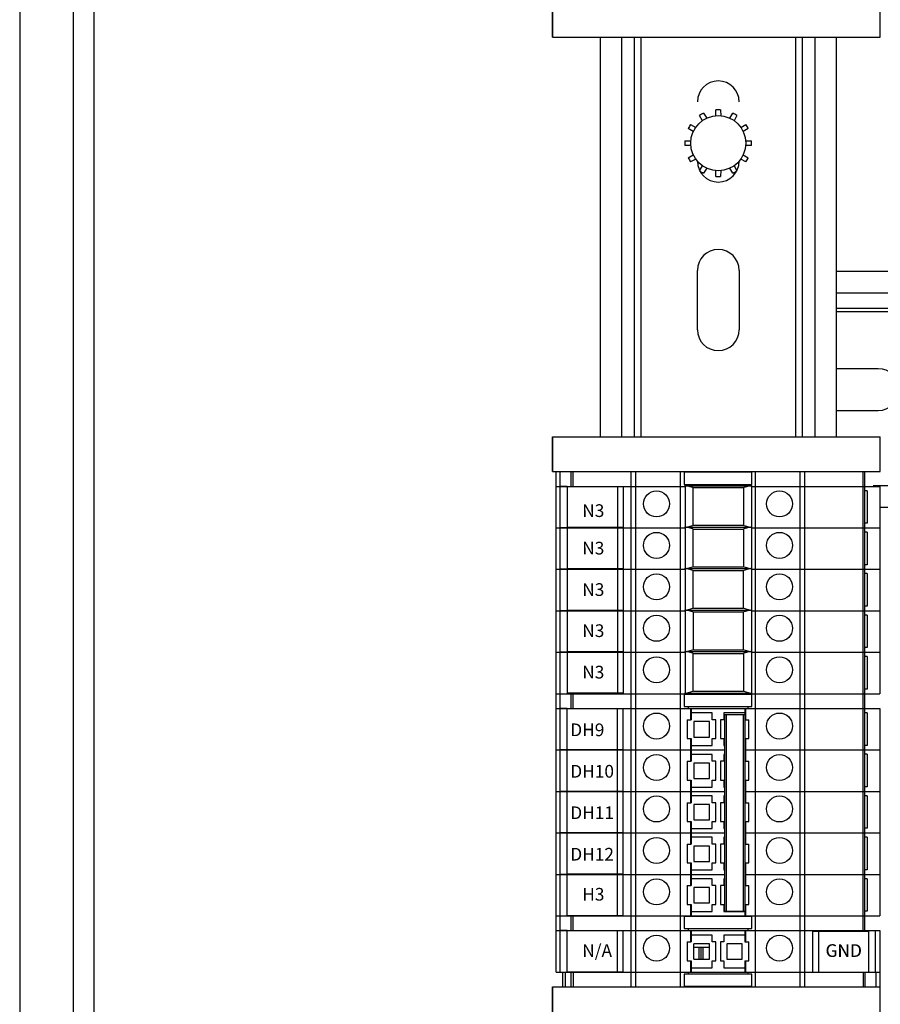
# Model space of a CAD drawing. Units: inches. Extents: x 1 to 143, y 2 to 35.
# Drawn here: x 3 to 3, y 6 to 6 of the extents above; entities that cross this region are included whole.
import ezdxf

# ---------------------------------------------------------------- set-up
doc = ezdxf.new("R2010")
doc.units = ezdxf.units.IN
doc.header["$MEASUREMENT"] = 0
doc.layers.add('Device', color=7, linetype='Continuous')
doc.styles.add('_ARIAL', font='arial.ttf', dxfattribs={"height": 0.09375})

msp = doc.modelspace()

# ---------------------------------------------------------------- linework, layer by layer
at = {"layer": 'Device', "color": 7, "linetype": 'Continuous'}
for p, q in [((2.53342771923209, 5.199029719131161), (2.53342771923209, 7.751808532690482)), ((2.520960659910056, 7.74191404116506), (2.520960659910056, 5.20892421065658)), ((2.538177075164302, 5.218818702182009), (2.538177075164302, 7.732019549639642)), ((2.644087985081324, 6.428307322577201), (2.644087985081324, 6.436331988924085)), ((2.644141346089935, 6.436331988924085), (2.644141346089935, 6.428307322577201)), ((2.71986926541523, 6.428307322577201), (2.71986926541523, 6.436331988924085)), ((2.644088220360448, 6.428307322577201), (2.71986926541523, 6.428307322577201)), ((2.655169542960916, 6.428307322577211), (2.655169542960916, 6.335906795402344)), ((2.662981046130408, 6.428307322577211), (2.662981046130408, 6.335906795402344)), ((2.70193605504566, 6.335906795402344), (2.70193605504566, 6.428307322577211)), ((2.70970798024906, 6.428307322577211), (2.70970798024906, 6.335906795402344)), ((2.68187269218409, 6.41011656568206), (2.681914433477875, 6.41147575051977)), ((2.682963089736045, 6.41147575051977), (2.683004831029802, 6.41011656568206)), ((2.678783433394916, 6.408974273457432), (2.678134744229698, 6.410181999240802)), ((2.679042907189757, 6.410706327367901), (2.679764483818101, 6.409540683181532)), ((2.685113039395812, 6.409540683181532), (2.685834616024156, 6.410706327367901)), ((2.686742778984229, 6.410181999240802), (2.686094089818997, 6.408974273457432)), ((2.676664530912053, 6.406455991701513), (2.675508312962403, 6.407171733140533)), ((2.676032641093446, 6.408079896100602), (2.677230600336895, 6.407436452705863)), ((2.687646922877025, 6.407436452705863), (2.688844882120467, 6.408079896100602)), ((2.689369210251524, 6.407171733140533), (2.68821299229791, 6.406455991701513)), ((2.674738889814481, 6.404300206856373), (2.676109155604085, 6.404342288449413)), ((2.688768367609843, 6.404342288449413), (2.690138633399439, 6.404300206856373)), ((2.676109155604085, 6.403209469001212), (2.674738889814481, 6.403251550594252)), ((2.690138633399439, 6.403251550594252), (2.688768367609843, 6.403209469001212)), ((2.675508312962403, 6.400380024310092), (2.676664530912053, 6.401095765749119)), ((2.677230600336895, 6.400115304744762), (2.676032641093446, 6.39947186135003)), ((2.688844882120467, 6.39947186135003), (2.687646922877025, 6.400115304744762)), ((2.68821299229791, 6.401095765749119), (2.689369210251524, 6.400380024310092)), ((2.678134744229698, 6.39736975820983), (2.678783433394916, 6.39857748399319)), ((2.679764483818101, 6.398011074269093), (2.679042907189757, 6.396845430082731)), ((2.681914433477875, 6.396076006930851), (2.68187269218409, 6.397435191768572)), ((2.683004831029802, 6.397435191768572), (2.682963089736045, 6.396076006930851)), ((2.685834616024156, 6.396845430082731), (2.685113039395812, 6.398011074269093)), ((2.686094089818997, 6.39857748399319), (2.686742778984229, 6.39736975820983)), ((2.677608270842281, 6.360665539404462), (2.677608270842281, 6.374379304658699)), ((2.687269252367702, 6.374379304658699), (2.687269252367702, 6.360665539404462)), ((3.074191130851315, 6.374099532690483), (2.70970798024906, 6.374099532690483)), ((3.074191130851315, 6.365548713114212), (2.70970798024906, 6.365548713114212)), ((2.719399595120226, 6.351660804809132), (2.70970798024906, 6.351660804809132)), ((2.70970798024906, 6.3419998232837), (2.719399595120226, 6.3419998232837)), ((2.644087985081324, 6.32788212905546), (2.644087985081324, 6.335906795402344)), ((2.644088236892163, 6.335906795402344), (2.71986926541523, 6.335906795402344)), ((2.644141346089935, 6.335906795402344), (2.644141346089935, 6.32788212905546)), ((2.71986926541523, 6.32788212905546), (2.71986926541523, 6.335906795402344)), ((2.644088220360448, 6.32788212905546), (2.71986926541523, 6.32788212905546)), ((2.644987962281046, 6.212186696650175), (2.644987962281046, 6.32788212905546)), ((2.648415975095833, 6.324454116240673), (2.648415975095833, 6.32788212905546)), ((2.674565456907128, 6.327726310290263), (2.674565456907128, 6.324921572536301)), ((2.690203474464173, 6.327726310290263), (2.674565456907128, 6.327726310290263)), ((2.690203474464173, 6.324921572536301), (2.690203474464173, 6.327726310290263)), ((2.716352956275482, 6.221685408514581), (2.716352956275482, 6.32788212905546)), ((2.644987962281046, 6.324454116240673), (2.674671436857306, 6.324454116240673)), ((2.647528211953276, 6.324454116240673), (2.645901382623766, 6.324454116240673)), ((2.647528211953276, 6.324454116240673), (2.647528211953276, 6.31495540437626)), ((2.659114353118259, 6.324454116240673), (2.659114353118259, 6.31495540437626)), ((2.660457673832735, 6.324454116240673), (2.660457673832735, 6.31495540437626)), ((2.674565456907128, 6.324921572536301), (2.690203474464173, 6.324921572536301)), ((2.674671436857306, 6.324609935005881), (2.690253313275232, 6.324609935005881)), ((2.676552623749881, 6.324199192783961), (2.675129770958133, 6.324609935005881)), ((2.689794979178377, 6.324609935005881), (2.688372126386636, 6.324199192783961)), ((2.690253313275232, 6.324454116240673), (2.719780969090241, 6.324454116240673)), ((2.716352956275482, 6.324454116240673), (2.717680198191882, 6.324454116240673)), ((2.719780969090241, 6.324454116240673), (2.719780969090241, 6.276539846257723)), ((2.676708442511117, 6.324178317029531), (2.688216307621449, 6.324178317029531)), ((2.716833562556143, 6.323450643399699), (2.716352956275482, 6.323450643399699)), ((2.716833556239461, 6.323450643399699), (2.716833556239461, 6.315930829840372)), ((3.074191130851315, 6.319561095402353), (2.719834330098873, 6.319561095402353)), ((2.675129770958133, 6.315027081010872), (2.676552623749881, 6.315437823228834)), ((2.676708442511117, 6.315458698987221), (2.688216307621449, 6.315458698987221)), ((2.688372126386636, 6.315437823228834), (2.689794979178377, 6.315027081010872)), ((2.716833562556143, 6.315930829840372), (2.716352956275482, 6.315930829840372)), ((2.644987962281046, 6.314871262245664), (2.674671436857306, 6.314871262245664)), ((2.647528211953276, 6.314871262245664), (2.645901382623766, 6.314871262245664)), ((2.660457673832735, 6.31495540437626), (2.647528211953276, 6.31495540437626)), ((2.647528211953276, 6.314871261620333), (2.647528211953276, 6.305372549755919)), ((2.648415975095833, 6.314871262245664), (2.648415975095833, 6.31495540437626)), ((2.659003276226567, 6.314871262245664), (2.659003276226567, 6.31495540437626)), ((2.659114353118259, 6.314871261620333), (2.659114353118259, 6.305372549755919)), ((2.660457673832735, 6.314871261620333), (2.660457673832735, 6.305372549755919)), ((2.674671436857306, 6.315027081010872), (2.690253313275232, 6.315027081010872)), ((2.676552623749881, 6.314616338788952), (2.675129770958133, 6.315027081010872)), ((2.676708442511117, 6.314595463034532), (2.688216307621449, 6.314595463034532)), ((2.689794979178377, 6.315027081010872), (2.688372126386636, 6.314616338788952)), ((2.690253313275232, 6.314871262245664), (2.719780969090241, 6.314871262245664)), ((2.716352956275482, 6.314871262245664), (2.717680198191882, 6.314871262245664)), ((2.716833562556143, 6.313867789404693), (2.716352956275482, 6.313867789404693)), ((2.716833556239461, 6.313867789404693), (2.716833556239461, 6.306347975845359)), ((2.716833562556143, 6.306347975845359), (2.716352956275482, 6.306347975845359)), ((2.644987962281046, 6.3052884082467), (2.674671436857306, 6.3052884082467)), ((2.647528211953276, 6.3052884082467), (2.645901382623766, 6.3052884082467)), ((2.660457673832735, 6.305372549755919), (2.647528211953276, 6.305372549755919)), ((2.647528211953276, 6.305288406999992), (2.647528211953276, 6.295789695135582)), ((2.648415975095833, 6.3052884082467), (2.648415975095833, 6.305372549755919)), ((2.659003276226567, 6.3052884082467), (2.659003276226567, 6.305372549755919)), ((2.659114353118259, 6.305288406999992), (2.659114353118259, 6.295789695135582)), ((2.660457673832735, 6.305288406999992), (2.660457673832735, 6.295789695135582)), ((2.674671436857306, 6.305444227011911), (2.690253313275232, 6.305444227011911)), ((2.675129770958133, 6.305444227011911), (2.676552623749881, 6.305854969233831)), ((2.676552623749881, 6.305033484789995), (2.675129770958133, 6.305444227011911)), ((2.676708442511117, 6.305875844988254), (2.688216307621449, 6.305875844988254)), ((2.676708442511117, 6.305012609035572), (2.688216307621449, 6.305012609035572)), ((2.688372126386636, 6.305854969233831), (2.689794979178377, 6.305444227011911)), ((2.689794979178377, 6.305444227011911), (2.688372126386636, 6.305033484789995)), ((2.690253313275232, 6.3052884082467), (2.719780969090241, 6.3052884082467)), ((2.716352956275482, 6.3052884082467), (2.717680198191882, 6.3052884082467)), ((2.716833562556143, 6.304284935405722), (2.716352956275482, 6.304284935405722)), ((2.716833556239461, 6.304284935405722), (2.716833556239461, 6.296765121846402)), ((2.644987962281046, 6.295705554251693), (2.674671436857306, 6.295705554251693)), ((2.647528211953276, 6.295705554251693), (2.645901382623766, 6.295705554251693)), ((2.660457673832735, 6.295789695135582), (2.647528211953276, 6.295789695135582)), ((2.647528211953276, 6.295705552379651), (2.647528211953276, 6.286206840515252)), ((2.648415975095833, 6.295705554251693), (2.648415975095833, 6.295789695135582)), ((2.659003276226567, 6.295705554251693), (2.659003276226567, 6.295789695135582)), ((2.659114353118259, 6.295705552379651), (2.659114353118259, 6.286206840515252)), ((2.660457673832735, 6.295705552379651), (2.660457673832735, 6.286206840515252)), ((2.674671436857306, 6.295861373016901), (2.690253313275232, 6.295861373016901)), ((2.675129770958133, 6.295861373016901), (2.676552623749881, 6.296272115234871)), ((2.676552623749881, 6.295450630794981), (2.675129770958133, 6.295861373016901)), ((2.676708442511117, 6.296292990993241), (2.688216307621449, 6.296292990993241)), ((2.676708442511117, 6.295429755040562), (2.688216307621449, 6.295429755040562)), ((2.688372126386636, 6.296272115234871), (2.689794979178377, 6.295861373016901)), ((2.689794979178377, 6.295861373016901), (2.688372126386636, 6.295450630794981)), ((2.690253313275232, 6.295705554251693), (2.719780969090241, 6.295705554251693)), ((2.716833562556143, 6.296765121846402), (2.716352956275482, 6.296765121846402)), ((2.716352956275482, 6.295705554251693), (2.717680198191882, 6.295705554251693)), ((2.716833562556143, 6.294702081410712), (2.716352956275482, 6.294702081410712)), ((2.716833556239461, 6.294702081410712), (2.716833556239461, 6.287182267851392)), ((2.644987962281046, 6.286122700252729), (2.674671436857306, 6.286122700252729)), ((2.647528211953276, 6.286122700252729), (2.645901382623766, 6.286122700252729)), ((2.660457673832735, 6.286206840515252), (2.647528211953276, 6.286206840515252)), ((2.647528211953276, 6.286122700252729), (2.647528211953276, 6.276623988388323)), ((2.648415975095833, 6.286122700252729), (2.648415975095833, 6.286206840515252)), ((2.659003276226567, 6.286122700252729), (2.659003276226567, 6.286206840515252)), ((2.659114353118259, 6.286122700252729), (2.659114353118259, 6.276623988388323)), ((2.660457673832735, 6.286122700252729), (2.660457673832735, 6.276623988388323)), ((2.674671436857306, 6.286278519017934), (2.690253313275232, 6.286278519017934)), ((2.675129770958133, 6.286278519017934), (2.676552623749881, 6.286689261239854)), ((2.676552623749881, 6.285867776796021), (2.675129770958133, 6.286278519017934)), ((2.676708442511117, 6.28671013699428), (2.688216307621449, 6.28671013699428)), ((2.676708442511117, 6.285846901041594), (2.688216307621449, 6.285846901041594)), ((2.688372126386636, 6.286689261239854), (2.689794979178377, 6.286278519017934)), ((2.689794979178377, 6.286278519017934), (2.688372126386636, 6.285867776796021)), ((2.690253313275232, 6.286122700252729), (2.719780969090241, 6.286122700252729)), ((2.716833562556143, 6.287182267851392), (2.716352956275482, 6.287182267851392)), ((2.716352956275482, 6.286122700252729), (2.717680198191882, 6.286122700252729)), ((2.716833562556143, 6.285119227411752), (2.716352956275482, 6.285119227411752)), ((2.716833556239461, 6.285119227411752), (2.716833556239461, 6.277599413852432)), ((2.644987962281046, 6.276539846257723), (2.719780969090241, 6.276539846257723)), ((2.660457673832735, 6.276623988388323), (2.647528211953276, 6.276623988388323)), ((2.648415975095833, 6.27311183344688), (2.648415975095833, 6.276623988388323)), ((2.659003276226567, 6.276539846257723), (2.659003276226567, 6.276623988388323)), ((2.674671436857306, 6.276695665022931), (2.690253313275232, 6.276695665022931)), ((2.675129770958133, 6.276695665022931), (2.676552623749881, 6.27710640724089)), ((2.676708442511117, 6.27712728299927), (2.688216307621449, 6.27712728299927)), ((2.688372126386636, 6.27710640724089), (2.689794979178377, 6.276695665022931)), ((2.716833562556143, 6.277599413852432), (2.716352956275482, 6.277599413852432)), ((2.674565456907128, 6.276384027492512), (2.674565456907128, 6.273579289738553)), ((2.690203474464173, 6.276384027492512), (2.674565456907128, 6.276384027492512)), ((2.690203474464173, 6.273579289738553), (2.690203474464173, 6.276384027492512)), ((2.644987962281046, 6.27311183344688), (2.719780969090241, 6.27311183344688)), ((2.647528211953276, 6.27311183344688), (2.645901382623766, 6.27311183344688)), ((2.647528211953276, 6.26361312158248), (2.647528211953276, 6.27311183344688)), ((2.659114353118259, 6.26361312158248), (2.659114353118259, 6.27311183344688)), ((2.660457673832735, 6.26361312158248), (2.660457673832735, 6.27311183344688)), ((2.674565456907128, 6.273579289738553), (2.690203474464173, 6.273579289738553)), ((2.675528440060017, 6.27311183344688), (2.675528440060017, 6.273579289738553)), ((2.676151715116884, 6.27311183344688), (2.676151715116884, 6.270515892834901)), ((2.681060006191284, 6.272099011478961), (2.676151715116884, 6.272099011478961)), ((2.681060006191284, 6.270515892834901), (2.681060006191284, 6.272099011478961)), ((2.683708925180017, 6.272099011478961), (2.683708925180017, 6.270515892834901)), ((2.688617216254411, 6.272099011478961), (2.683708925180017, 6.272099011478961)), ((2.688617216254411, 6.27311183344688), (2.688617216254411, 6.271764624410942)), ((2.689240491311278, 6.273579289738553), (2.689240491311278, 6.27311183344688)), ((2.716352956275482, 6.27311183344688), (2.717680198191882, 6.27311183344688)), ((2.716833562556143, 6.272108360601951), (2.716352956275482, 6.272108360601951)), ((2.716833556239461, 6.272108360601951), (2.716833556239461, 6.264588547042631)), ((2.719780969090241, 6.27311183344688), (2.719780969090241, 6.225197563459972)), ((2.675241421896548, 6.270515892834901), (2.675241421896548, 6.266162316563712)), ((2.675241421896548, 6.270515892834901), (2.676151715116884, 6.270515892834901)), ((2.676824540540618, 6.270080535207782), (2.676824540540618, 6.266518518258632)), ((2.680386557489765, 6.270080535207782), (2.676824540540618, 6.270080535207782)), ((2.680386557489765, 6.266518518258632), (2.680386557489765, 6.270080535207782)), ((2.681850942235524, 6.270515892834901), (2.681060006191284, 6.270515892834901)), ((2.681850942235524, 6.266162316563712), (2.681850942235524, 6.270515892834901)), ((2.68291798913577, 6.270515892834901), (2.68291798913577, 6.266162316563712)), ((2.683708925180017, 6.270515892834901), (2.68291798913577, 6.270515892834901)), ((2.683867860322199, 6.271764624410942), (2.683867860322199, 6.226249963393993)), ((2.683867860322199, 6.271764624410942), (2.688617216254411, 6.271764624410942)), ((2.688617216254411, 6.271764624410942), (2.688617216254411, 6.226249963393993)), ((2.688617216254411, 6.270515892834901), (2.68952750947474, 6.270515892834901)), ((2.68952750947474, 6.266162316563712), (2.68952750947474, 6.270515892834901)), ((2.675241421896548, 6.266162316563712), (2.676151715116884, 6.266162316563712)), ((2.676151715116884, 6.266162316563712), (2.676151715116884, 6.260933038835933)), ((2.676824540540618, 6.266518518258632), (2.680386557489765, 6.266518518258632)), ((2.681060006191284, 6.264541801415842), (2.681060006191284, 6.266162316563712)), ((2.681060006191284, 6.266162316563712), (2.681850942235524, 6.266162316563712)), ((2.68291798913577, 6.266162316563712), (2.683708925180017, 6.266162316563712)), ((2.683708925180017, 6.266162316563712), (2.683708925180017, 6.264541801415842)), ((2.688617216254411, 6.266162316563712), (2.68952750947474, 6.266162316563712)), ((2.644987962281046, 6.263528979447923), (2.683867860322199, 6.263528979447923)), ((2.647528211953276, 6.263528979447923), (2.645901382623766, 6.263528979447923)), ((2.647528211953276, 6.26361312158248), (2.660457673832735, 6.26361312158248)), ((2.647528211953276, 6.254030266962143), (2.647528211953276, 6.263528978826542)), ((2.648415975095833, 6.263528979447923), (2.648415975095833, 6.26361312158248)), ((2.654025464107772, 6.263528979447923), (2.654025464107772, 6.26361312158248)), ((2.654832077617659, 6.263528979447923), (2.654832077617659, 6.26361312158248)), ((2.659003276226567, 6.263528979447923), (2.659003276226567, 6.26361312158248)), ((2.659114353118259, 6.254030266962143), (2.659114353118259, 6.263528978826542)), ((2.660457673832735, 6.254030266962143), (2.660457673832735, 6.263528978826542)), ((2.676151715116884, 6.264541801415842), (2.681060006191284, 6.264541801415842)), ((2.683708925180017, 6.264541801415842), (2.683867860322199, 6.264541801415842)), ((2.688627752158308, 6.263528979447923), (2.719780969090241, 6.263528979447923)), ((2.716833562556143, 6.264588547042631), (2.716352956275482, 6.264588547042631)), ((2.716352956275482, 6.263528979447923), (2.717680198191882, 6.263528979447923)), ((2.675241421896548, 6.260933038835933), (2.675241421896548, 6.256579462564741)), ((2.675241421896548, 6.260933038835933), (2.676151715116884, 6.260933038835933)), ((2.681060006191284, 6.26251615748), (2.676151715116884, 6.26251615748)), ((2.681060006191284, 6.260933038835933), (2.681060006191284, 6.26251615748)), ((2.681850942235524, 6.260933038835933), (2.681060006191284, 6.260933038835933)), ((2.681850942235524, 6.256579462564741), (2.681850942235524, 6.260933038835933)), ((2.68291798913577, 6.260933038835933), (2.68291798913577, 6.256579462564741)), ((2.683708925180017, 6.260933038835933), (2.68291798913577, 6.260933038835933)), ((2.683708925180017, 6.26251615748), (2.683708925180017, 6.260933038835933)), ((2.683867860322199, 6.26251615748), (2.683708925180017, 6.26251615748)), ((2.688617216254411, 6.260933038835933), (2.68952750947474, 6.260933038835933)), ((2.68952750947474, 6.256579462564741), (2.68952750947474, 6.260933038835933)), ((2.716833562556143, 6.262525506606941), (2.716352956275482, 6.262525506606941)), ((2.716833556239461, 6.262525506606941), (2.716833556239461, 6.255005693047622)), ((2.676824540540618, 6.260497681208811), (2.676824540540618, 6.256935664259661)), ((2.680386557489765, 6.260497681208811), (2.676824540540618, 6.260497681208811)), ((2.680386557489765, 6.256935664259661), (2.680386557489765, 6.260497681208811)), ((2.675241421896548, 6.256579462564741), (2.676151715116884, 6.256579462564741)), ((2.676151715116884, 6.256579462564741), (2.676151715116884, 6.251350184840923)), ((2.676824540540618, 6.256935664259661), (2.680386557489765, 6.256935664259661)), ((2.681060006191284, 6.254958947416871), (2.681060006191284, 6.256579462564741)), ((2.681060006191284, 6.256579462564741), (2.681850942235524, 6.256579462564741)), ((2.68291798913577, 6.256579462564741), (2.683708925180017, 6.256579462564741)), ((2.683708925180017, 6.256579462564741), (2.683708925180017, 6.254958947416871)), ((2.688617216254411, 6.256579462564741), (2.68952750947474, 6.256579462564741)), ((2.644987962281046, 6.253946125452913), (2.683867860322199, 6.253946125452913)), ((2.647528211953276, 6.253946125452913), (2.645901382623766, 6.253946125452913)), ((2.647528211953276, 6.254030266962143), (2.660457673832735, 6.254030266962143)), ((2.647528211953276, 6.244447412341803), (2.647528211953276, 6.253946124206202)), ((2.648415975095833, 6.253946125452913), (2.648415975095833, 6.254030266962143)), ((2.654025464107772, 6.253946125452913), (2.654025464107772, 6.254030266962143)), ((2.654832077617659, 6.253946125452913), (2.654832077617659, 6.254030266962143)), ((2.659003276226567, 6.253946125452913), (2.659003276226567, 6.254030266962143)), ((2.659114353118259, 6.244447412341803), (2.659114353118259, 6.253946124206202)), ((2.660457673832735, 6.244447412341803), (2.660457673832735, 6.253946124206202)), ((2.676151715116884, 6.254958947416871), (2.681060006191284, 6.254958947416871)), ((2.683708925180017, 6.254958947416871), (2.683867860322199, 6.254958947416871)), ((2.688627752158308, 6.253946125452913), (2.719780969090241, 6.253946125452913)), ((2.716833562556143, 6.255005693047622), (2.716352956275482, 6.255005693047622)), ((2.716352956275482, 6.253946125452913), (2.717680198191882, 6.253946125452913)), ((2.681060006191284, 6.252933303484994), (2.676151715116884, 6.252933303484994)), ((2.681060006191284, 6.251350184840923), (2.681060006191284, 6.252933303484994)), ((2.683708925180017, 6.252933303484994), (2.683708925180017, 6.251350184840923)), ((2.683867860322199, 6.252933303484994), (2.683708925180017, 6.252933303484994)), ((2.716833562556143, 6.252942652607981), (2.716352956275482, 6.252942652607981)), ((2.716833556239461, 6.252942652607981), (2.716833556239461, 6.245422839048661)), ((2.675241421896548, 6.251350184840923), (2.675241421896548, 6.246996608569741)), ((2.675241421896548, 6.251350184840923), (2.676151715116884, 6.251350184840923)), ((2.676824540540618, 6.250914827213801), (2.676824540540618, 6.247352810264662)), ((2.680386557489765, 6.250914827213801), (2.676824540540618, 6.250914827213801)), ((2.680386557489765, 6.247352810264662), (2.680386557489765, 6.250914827213801)), ((2.681850942235524, 6.251350184840923), (2.681060006191284, 6.251350184840923)), ((2.681850942235524, 6.246996608569741), (2.681850942235524, 6.251350184840923)), ((2.68291798913577, 6.251350184840923), (2.68291798913577, 6.246996608569741)), ((2.683708925180017, 6.251350184840923), (2.68291798913577, 6.251350184840923)), ((2.688617216254411, 6.251350184840923), (2.68952750947474, 6.251350184840923)), ((2.68952750947474, 6.246996608569741), (2.68952750947474, 6.251350184840923)), ((2.675241421896548, 6.246996608569741), (2.676151715116884, 6.246996608569741)), ((2.676151715116884, 6.246996608569741), (2.676151715116884, 6.241767330841959)), ((2.676824540540618, 6.247352810264662), (2.680386557489765, 6.247352810264662)), ((2.681060006191284, 6.245376093421861), (2.681060006191284, 6.246996608569741)), ((2.681060006191284, 6.246996608569741), (2.681850942235524, 6.246996608569741)), ((2.68291798913577, 6.246996608569741), (2.683708925180017, 6.246996608569741)), ((2.683708925180017, 6.246996608569741), (2.683708925180017, 6.245376093421861)), ((2.688617216254411, 6.246996608569741), (2.68952750947474, 6.246996608569741)), ((2.676151715116884, 6.245376093421861), (2.681060006191284, 6.245376093421861)), ((2.683708925180017, 6.245376093421861), (2.683867860322199, 6.245376093421861)), ((2.716833562556143, 6.245422839048661), (2.716352956275482, 6.245422839048661)), ((2.644987962281046, 6.244363271453953), (2.683867860322199, 6.244363271453953)), ((2.647528211953276, 6.244363271453953), (2.645901382623766, 6.244363271453953)), ((2.647528211953276, 6.244447412341803), (2.660457673832735, 6.244447412341803)), ((2.647528211953276, 6.234864557721462), (2.647528211953276, 6.244363269585872)), ((2.648415975095833, 6.244363271453953), (2.648415975095833, 6.244447412341803)), ((2.654025464107772, 6.244363271453953), (2.654025464107772, 6.244447412341803)), ((2.654832077617659, 6.244363271453953), (2.654832077617659, 6.244447412341803)), ((2.659003276226567, 6.244363271453953), (2.659003276226567, 6.244447412341803)), ((2.659114353118259, 6.234864557721462), (2.659114353118259, 6.244363269585872)), ((2.660457673832735, 6.234864557721462), (2.660457673832735, 6.244363269585872)), ((2.681060006191284, 6.24335044948603), (2.676151715116884, 6.24335044948603)), ((2.681060006191284, 6.241767330841959), (2.681060006191284, 6.24335044948603)), ((2.683708925180017, 6.24335044948603), (2.683708925180017, 6.241767330841959)), ((2.683867860322199, 6.24335044948603), (2.683708925180017, 6.24335044948603)), ((2.688627752158308, 6.244363271453953), (2.719780969090241, 6.244363271453953)), ((2.716352956275482, 6.244363271453953), (2.717680198191882, 6.244363271453953)), ((2.716833562556143, 6.243359798612971), (2.716352956275482, 6.243359798612971)), ((2.716833556239461, 6.243359798612971), (2.716833556239461, 6.235839985053651)), ((2.675241421896548, 6.241767330841959), (2.675241421896548, 6.237413754570774)), ((2.675241421896548, 6.241767330841959), (2.676151715116884, 6.241767330841959)), ((2.676824540540618, 6.241331973214852), (2.676824540540618, 6.237769956265691)), ((2.680386557489765, 6.241331973214852), (2.676824540540618, 6.241331973214852)), ((2.680386557489765, 6.237769956265691), (2.680386557489765, 6.241331973214852)), ((2.681850942235524, 6.241767330841959), (2.681060006191284, 6.241767330841959)), ((2.681850942235524, 6.237413754570774), (2.681850942235524, 6.241767330841959)), ((2.68291798913577, 6.241767330841959), (2.68291798913577, 6.237413754570774)), ((2.683708925180017, 6.241767330841959), (2.68291798913577, 6.241767330841959)), ((2.688617216254411, 6.241767330841959), (2.68952750947474, 6.241767330841959)), ((2.68952750947474, 6.237413754570774), (2.68952750947474, 6.241767330841959)), ((2.675241421896548, 6.237413754570774), (2.676151715116884, 6.237413754570774)), ((2.676151715116884, 6.237413754570774), (2.676151715116884, 6.232184476846953)), ((2.676151715116884, 6.2357932394229), (2.681060006191284, 6.2357932394229)), ((2.676824540540618, 6.237769956265691), (2.680386557489765, 6.237769956265691)), ((2.681060006191284, 6.2357932394229), (2.681060006191284, 6.237413754570774)), ((2.681060006191284, 6.237413754570774), (2.681850942235524, 6.237413754570774)), ((2.68291798913577, 6.237413754570774), (2.683708925180017, 6.237413754570774)), ((2.683708925180017, 6.237413754570774), (2.683708925180017, 6.2357932394229)), ((2.683708925180017, 6.2357932394229), (2.683867860322199, 6.2357932394229)), ((2.688617216254411, 6.237413754570774), (2.68952750947474, 6.237413754570774)), ((2.716833562556143, 6.235839985053651), (2.716352956275482, 6.235839985053651)), ((2.644987962281046, 6.234780417454981), (2.683867860322199, 6.234780417454981)), ((2.647528211953276, 6.234780417454981), (2.645901382623766, 6.234780417454981)), ((2.647528211953276, 6.234864557721462), (2.660457673832735, 6.234864557721462)), ((2.647528211953276, 6.225281705590582), (2.647528211953276, 6.234780417454981)), ((2.648415975095833, 6.234780417454981), (2.648415975095833, 6.234864557721462)), ((2.654025464107772, 6.234780417454981), (2.654025464107772, 6.234864557721462)), ((2.654832077617659, 6.234780417454981), (2.654832077617659, 6.234864557721462)), ((2.659003276226567, 6.234780417454981), (2.659003276226567, 6.234864557721462)), ((2.659114353118259, 6.225281705590582), (2.659114353118259, 6.234780417454981)), ((2.660457673832735, 6.225281705590582), (2.660457673832735, 6.234780417454981)), ((2.681060006191284, 6.233767595491024), (2.676151715116884, 6.233767595491024)), ((2.681060006191284, 6.232184476846953), (2.681060006191284, 6.233767595491024)), ((2.683708925180017, 6.233767595491024), (2.683708925180017, 6.232184476846953)), ((2.683867860322199, 6.233767595491024), (2.683708925180017, 6.233767595491024)), ((2.688627752158308, 6.234780417454981), (2.719780969090241, 6.234780417454981)), ((2.716352956275482, 6.234780417454981), (2.717680198191882, 6.234780417454981)), ((2.716833562556143, 6.233776944614011), (2.716352956275482, 6.233776944614011)), ((2.716833556239461, 6.233776944614011), (2.716833556239461, 6.226257131054684)), ((2.675241421896548, 6.232184476846953), (2.675241421896548, 6.227830900575771)), ((2.675241421896548, 6.232184476846953), (2.676151715116884, 6.232184476846953)), ((2.676824540540618, 6.231749119219831), (2.676824540540618, 6.228187102270681)), ((2.680386557489765, 6.231749119219831), (2.676824540540618, 6.231749119219831)), ((2.680386557489765, 6.228187102270681), (2.680386557489765, 6.231749119219831)), ((2.681850942235524, 6.232184476846953), (2.681060006191284, 6.232184476846953)), ((2.681850942235524, 6.227830900575771), (2.681850942235524, 6.232184476846953)), ((2.68291798913577, 6.232184476846953), (2.68291798913577, 6.227830900575771)), ((2.683708925180017, 6.232184476846953), (2.68291798913577, 6.232184476846953)), ((2.688617216254411, 6.232184476846953), (2.68952750947474, 6.232184476846953)), ((2.68952750947474, 6.227830900575771), (2.68952750947474, 6.232184476846953)), ((2.675241421896548, 6.227830900575771), (2.676151715116884, 6.227830900575771)), ((2.676151715116884, 6.227830900575771), (2.676151715116884, 6.225197563459972)), ((2.676824540540618, 6.228187102270681), (2.680386557489765, 6.228187102270681)), ((2.681060006191284, 6.226210385427891), (2.681060006191284, 6.227830900575771)), ((2.681060006191284, 6.227830900575771), (2.681850942235524, 6.227830900575771)), ((2.68291798913577, 6.227830900575771), (2.683708925180017, 6.227830900575771)), ((2.683708925180017, 6.227830900575771), (2.683708925180017, 6.226210385427891)), ((2.688617216254411, 6.227830900575771), (2.68952750947474, 6.227830900575771)), ((2.644987962281046, 6.225197563459972), (2.719780969090241, 6.225197563459972)), ((2.647528211953276, 6.225281705590582), (2.660457673832735, 6.225281705590582)), ((2.648415975095833, 6.221769550649142), (2.648415975095833, 6.225281705590582)), ((2.654025464107772, 6.225197563459972), (2.654025464107772, 6.225281705590582)), ((2.654832077617659, 6.225197563459972), (2.654832077617659, 6.225281705590582)), ((2.659003276226567, 6.225197563459972), (2.659003276226567, 6.225281705590582)), ((2.674565456907128, 6.22504174469476), (2.674565456907128, 6.222237006940802)), ((2.690203474464173, 6.22504174469476), (2.674565456907128, 6.22504174469476)), ((2.675528440060017, 6.22504174469476), (2.675528440060017, 6.225197563459972)), ((2.676151715116884, 6.226210385427891), (2.681060006191284, 6.226210385427891)), ((2.683708925180017, 6.226210385427891), (2.688617216254411, 6.226210385427891)), ((2.683867860322199, 6.226249963393993), (2.688617216254411, 6.226249963393993)), ((2.688617216254411, 6.226249963393993), (2.688617216254411, 6.225197563459972)), ((2.689240491311278, 6.225197563459972), (2.689240491311278, 6.22504174469476)), ((2.690203474464173, 6.222237006940802), (2.690203474464173, 6.22504174469476)), ((2.716833562556143, 6.226257131054684), (2.716352956275482, 6.226257131054684)), ((2.674565456907128, 6.222237006940802), (2.690203474464173, 6.222237006940802)), ((2.675528440060017, 6.221769550649142), (2.675528440060017, 6.222237006940802)), ((2.689240491311278, 6.222237006940802), (2.689240491311278, 6.221769550649142)), ((2.644987962281046, 6.221769550649142), (2.719780969090241, 6.221769550649142)), ((2.647528211953276, 6.221769550649142), (2.645901382623766, 6.221769550649142)), ((2.647528211953276, 6.212270838784729), (2.647528211953276, 6.221769550649142)), ((2.659114353118259, 6.212270838784729), (2.659114353118259, 6.221769550649142)), ((2.660457673832735, 6.212270838784729), (2.660457673832735, 6.221769550649142)), ((2.676151715116884, 6.221769550649142), (2.676151715116884, 6.219173610037149)), ((2.681060006191284, 6.22075672868122), (2.676151715116884, 6.22075672868122)), ((2.681060006191284, 6.219173610037149), (2.681060006191284, 6.22075672868122)), ((2.683708925180017, 6.22075672868122), (2.683708925180017, 6.219173610037149)), ((2.688617216254411, 6.22075672868122), (2.683708925180017, 6.22075672868122)), ((2.688617216254411, 6.221769550649142), (2.688617216254411, 6.219173610037149)), ((2.704311257538553, 6.212186696650175), (2.704311257538553, 6.221685408514581)), ((2.704311257538553, 6.221685408514581), (2.717240719418019, 6.221685408514581)), ((2.705654578253057, 6.212186696650175), (2.705654578253057, 6.221685408514581)), ((2.705765655148692, 6.221685408514581), (2.705765655148692, 6.221769550649142)), ((2.709936853753657, 6.221769550649142), (2.709936853753657, 6.221685408514581)), ((2.710743467263558, 6.221685408514581), (2.710743467263558, 6.221769550649142)), ((2.716352956275482, 6.221769550649142), (2.717680198191882, 6.221769550649142)), ((2.717240719418019, 6.212186696650175), (2.717240719418019, 6.221685408514581)), ((2.719780969090241, 6.221769550649142), (2.719780969090241, 6.208758683839331)), ((2.675241421896548, 6.219173610037149), (2.675241421896548, 6.214820033765971)), ((2.675241421896548, 6.219173610037149), (2.676151715116884, 6.219173610037149)), ((2.676824540540618, 6.215176235460881), (2.676824540540618, 6.218738252410031)), ((2.680386557489765, 6.218738252410031), (2.676824540540618, 6.218738252410031)), ((2.676824540540618, 6.217946693088003), (2.680386557489765, 6.217946693088003)), ((2.67805551094634, 6.215176235460881), (2.67805551094634, 6.217946693088003)), ((2.678462741514242, 6.215176235460881), (2.678462741514242, 6.217946693088003)), ((2.678914951740136, 6.215176235460881), (2.678914951740136, 6.217946693088003)), ((2.680386557489765, 6.215176235460881), (2.680386557489765, 6.218738252410031)), ((2.681850942235524, 6.219173610037149), (2.681060006191284, 6.219173610037149)), ((2.681850942235524, 6.214820033765971), (2.681850942235524, 6.219173610037149)), ((2.68291798913577, 6.219173610037149), (2.68291798913577, 6.214820033765971)), ((2.683708925180017, 6.219173610037149), (2.68291798913577, 6.219173610037149)), ((2.684382373881522, 6.218738252410031), (2.684382373881522, 6.215176235460881)), ((2.687944390830669, 6.218738252410031), (2.684382373881522, 6.218738252410031)), ((2.687944390830669, 6.215176235460881), (2.687944390830669, 6.218738252410031)), ((2.688617216254411, 6.219173610037149), (2.68952750947474, 6.219173610037149)), ((2.68952750947474, 6.214820033765971), (2.68952750947474, 6.219173610037149)), ((2.676824540540618, 6.215176235460881), (2.680386557489765, 6.215176235460881)), ((2.684382373881522, 6.215176235460881), (2.687944390830669, 6.215176235460881)), ((2.675241421896548, 6.214820033765971), (2.676151715116884, 6.214820033765971)), ((2.676151715116884, 6.214820033765971), (2.676151715116884, 6.212186696650175)), ((2.676151715116884, 6.213199518618094), (2.681060006191284, 6.213199518618094)), ((2.681060006191284, 6.213199518618094), (2.681060006191284, 6.214820033765971)), ((2.681060006191284, 6.214820033765971), (2.681850942235524, 6.214820033765971)), ((2.68291798913577, 6.214820033765971), (2.683708925180017, 6.214820033765971)), ((2.683708925180017, 6.214820033765971), (2.683708925180017, 6.213199518618094)), ((2.683708925180017, 6.213199518618094), (2.688617216254411, 6.213199518618094)), ((2.688617216254411, 6.214820033765971), (2.688617216254411, 6.212186696650175)), ((2.688617216254411, 6.214820033765971), (2.68952750947474, 6.214820033765971)), ((2.644987962281046, 6.212186696650175), (2.719780969090241, 6.212186696650175)), ((2.646546149925204, 6.208758683839331), (2.646546149925204, 6.212186696650175)), ((2.647528211953276, 6.212270838784729), (2.660457673832735, 6.212270838784729)), ((2.648415975095833, 6.208758683839331), (2.648415975095833, 6.212270838784729)), ((2.654025464107772, 6.212186696650175), (2.654025464107772, 6.212270838784729)), ((2.654832077617659, 6.212186696650175), (2.654832077617659, 6.212270838784729)), ((2.659003276226567, 6.212186696650175), (2.659003276226567, 6.212270838784729)), ((2.674565456907128, 6.211719240358502), (2.674565456907128, 6.208914502604543)), ((2.690203474464173, 6.211719240358502), (2.674565456907128, 6.211719240358502)), ((2.675528440060017, 6.211719240358502), (2.675528440060017, 6.212186696650175)), ((2.689240491311278, 6.212186696650175), (2.689240491311278, 6.211719240358502)), ((2.690203474464173, 6.208914502604543), (2.690203474464173, 6.211719240358502)), ((2.716352956275482, 6.212186696650175), (2.716352956275482, 6.208758683839331)), ((2.644087985081324, 6.200734017492461), (2.644087985081324, 6.208758683839331)), ((2.644088236892163, 6.208758683839331), (2.71986926541523, 6.208758683839331)), ((2.644141346089935, 6.208758683839331), (2.644141346089935, 6.200734017492461)), ((2.674565456907128, 6.208914502604543), (2.690203474464173, 6.208914502604543)), ((2.675528440060017, 6.208758683839331), (2.675528440060017, 6.208914502604543)), ((2.689240491311278, 6.208914502604543), (2.689240491311278, 6.208758683839331)), ((2.71986926541523, 6.200734017492461), (2.71986926541523, 6.208758683839331))]:
    msp.add_line(p, q, dxfattribs=at)
at = {"layer": 'Device', "color": 9, "linetype": 'Continuous'}
for p, q in [((2.644124439748278, 6.428307322577201), (2.644124439748278, 6.436331988924085)), ((2.660176313984632, 6.335906795402344), (2.660176313984632, 6.428307322577211)), ((2.664539236889372, 6.428307322577211), (2.664539236889372, 6.335906795402344)), ((2.700377864290662, 6.335906795402344), (2.700377864290662, 6.428307322577211)), ((2.704740787191415, 6.428307322577211), (2.704740787191415, 6.335906795402344)), ((3.074191130851315, 6.369132339632863), (2.70970798024906, 6.369132339632863)), ((3.074191130851315, 6.364769416728141), (2.70970798024906, 6.364769416728141)), ((2.644124439748278, 6.32788212905546), (2.644124439748278, 6.335906795402344)), ((2.645901382623766, 6.212186696650175), (2.645901382623766, 6.32788212905546)), ((2.648872357690262, 6.324454116240673), (2.648872357690262, 6.32788212905546)), ((2.662294918805575, 6.208758683839331), (2.662294918805575, 6.32788212905546)), ((2.663396723851346, 6.208758683839331), (2.663396723851346, 6.32788212905546)), ((2.673736362582158, 6.208758683839331), (2.673736362582158, 6.32788212905546)), ((2.691032568789158, 6.208758683839331), (2.691032568789158, 6.32788212905546)), ((2.701372207519942, 6.208758683839331), (2.701372207519942, 6.32788212905546)), ((2.702474012565727, 6.208758683839331), (2.702474012565727, 6.32788212905546)), ((2.715896573681025, 6.221685408514581), (2.715896573681025, 6.32788212905546)), ((2.674827255622507, 6.276695665022931), (2.674827255622507, 6.324609935005881)), ((2.690097494513989, 6.324609935005881), (2.690097494513989, 6.276695665022931)), ((3.074191130851315, 6.324567866426083), (2.718241298971133, 6.324567866426083)), ((2.676552623749881, 6.324199192783961), (2.676552623749881, 6.315437823228834)), ((2.688372126386636, 6.315437823228834), (2.688372126386636, 6.324199192783961)), ((2.648872357690262, 6.31495540437626), (2.648872357690262, 6.314871262245664)), ((2.659459658817045, 6.314871262245664), (2.659459658817045, 6.31495540437626)), ((2.676552623749881, 6.314616338788952), (2.676552623749881, 6.305854969233831)), ((2.688372126386636, 6.305854969233831), (2.688372126386636, 6.314616338788952)), ((2.648872357690262, 6.305372549755919), (2.648872357690262, 6.3052884082467)), ((2.659459658817045, 6.3052884082467), (2.659459658817045, 6.305372549755919)), ((2.676552623749881, 6.305033484789995), (2.676552623749881, 6.296272115234871)), ((2.688216307621449, 6.305012609035572), (2.688216307621449, 6.296292990993241)), ((2.648872357690262, 6.295789695135582), (2.648872357690262, 6.295705554251693)), ((2.659459658817045, 6.295705554251693), (2.659459658817045, 6.295789695135582)), ((2.676708442511117, 6.28671013699428), (2.676708442511117, 6.295429755040562)), ((2.688216307621449, 6.295429755040562), (2.688216307621449, 6.28671013699428)), ((2.648872357690262, 6.286206840515252), (2.648872357690262, 6.286122700252729)), ((2.659459658817045, 6.286122700252729), (2.659459658817045, 6.286206840515252)), ((2.676552623749881, 6.285867776796021), (2.676552623749881, 6.27710640724089)), ((2.688372126386636, 6.27710640724089), (2.688372126386636, 6.285867776796021)), ((2.648872357690262, 6.27311183344688), (2.648872357690262, 6.276623988388323)), ((2.659459658817045, 6.276539846257723), (2.659459658817045, 6.276623988388323)), ((2.676057744906597, 6.27311183344688), (2.676057744906597, 6.270515892834901)), ((2.688711186464705, 6.27311183344688), (2.688711186464705, 6.270515892834901)), ((2.684263639983204, 6.271764624410942), (2.684263639983204, 6.226249963393993)), ((2.688221436593391, 6.271764624410942), (2.688221436593391, 6.226249963393993)), ((2.676057744906597, 6.266162316563712), (2.676057744906597, 6.260933038835933)), ((2.688711186464705, 6.266162316563712), (2.688711186464705, 6.260933038835933)), ((2.648872357690262, 6.26361312158248), (2.648872357690262, 6.263528979447923)), ((2.650176951289726, 6.263528979447923), (2.650176951289726, 6.26361312158248)), ((2.651844178751627, 6.26361312158248), (2.651844178751627, 6.263528979447923)), ((2.653856694019122, 6.26361312158248), (2.653856694019122, 6.263528979447923)), ((2.659459658817045, 6.263528979447923), (2.659459658817045, 6.26361312158248)), ((2.676057744906597, 6.256579462564741), (2.676057744906597, 6.251350184840923)), ((2.688711186464705, 6.256579462564741), (2.688711186464705, 6.251350184840923)), ((2.648872357690262, 6.254030266962143), (2.648872357690262, 6.253946125452913)), ((2.650176951289726, 6.253946125452913), (2.650176951289726, 6.254030266962143)), ((2.651844178751627, 6.254030266962143), (2.651844178751627, 6.253946125452913)), ((2.653856694019122, 6.254030266962143), (2.653856694019122, 6.253946125452913)), ((2.659459658817045, 6.253946125452913), (2.659459658817045, 6.254030266962143)), ((2.676057744906597, 6.246996608569741), (2.676057744906597, 6.241767330841959)), ((2.688711186464705, 6.246996608569741), (2.688711186464705, 6.241767330841959)), ((2.648872357690262, 6.244447412341803), (2.648872357690262, 6.244363271453953)), ((2.650176951289726, 6.244363271453953), (2.650176951289726, 6.244447412341803)), ((2.651844178751627, 6.244447412341803), (2.651844178751627, 6.244363271453953)), ((2.653856694019122, 6.244447412341803), (2.653856694019122, 6.244363271453953)), ((2.659459658817045, 6.244363271453953), (2.659459658817045, 6.244447412341803)), ((2.676057744906597, 6.237413754570774), (2.676057744906597, 6.232184476846953)), ((2.688711186464705, 6.237413754570774), (2.688711186464705, 6.232184476846953)), ((2.648872357690262, 6.234864557721462), (2.648872357690262, 6.234780417454981)), ((2.650176951289726, 6.234780417454981), (2.650176951289726, 6.234864557721462)), ((2.651844178751627, 6.234864557721462), (2.651844178751627, 6.234780417454981)), ((2.653856694019122, 6.234864557721462), (2.653856694019122, 6.234780417454981)), ((2.659459658817045, 6.234780417454981), (2.659459658817045, 6.234864557721462)), ((2.676057744906597, 6.227830900575771), (2.676057744906597, 6.225197563459972)), ((2.688711186464705, 6.227830900575771), (2.688711186464705, 6.225197563459972)), ((2.648872357690262, 6.221769550649142), (2.648872357690262, 6.225281705590582)), ((2.650176951289726, 6.225197563459972), (2.650176951289726, 6.225281705590582)), ((2.651844178751627, 6.225281705590582), (2.651844178751627, 6.225197563459972)), ((2.653856694019122, 6.225281705590582), (2.653856694019122, 6.225197563459972)), ((2.659459658817045, 6.225197563459972), (2.659459658817045, 6.225281705590582)), ((2.676057744906597, 6.221769550649142), (2.676057744906597, 6.219173610037149)), ((2.688711186464705, 6.221769550649142), (2.688711186464705, 6.219173610037149)), ((2.705309272554256, 6.221769550649142), (2.705309272554256, 6.221685408514581)), ((2.710912237352193, 6.221769550649142), (2.710912237352193, 6.221685408514581)), ((2.712924752619667, 6.221685408514581), (2.712924752619667, 6.221769550649142)), ((2.714591980081568, 6.221685408514581), (2.714591980081568, 6.221769550649142)), ((2.718716972012697, 6.221769550649142), (2.718716972012697, 6.212186696650175)), ((2.676057744906597, 6.214820033765971), (2.676057744906597, 6.212186696650175)), ((2.688711186464705, 6.214820033765971), (2.688711186464705, 6.212186696650175)), ((2.647088733104223, 6.208758683839331), (2.647088733104223, 6.212186696650175)), ((2.648872357690262, 6.212270838784729), (2.648872357690262, 6.208758683839331)), ((2.650176951289726, 6.212186696650175), (2.650176951289726, 6.212270838784729)), ((2.651844178751627, 6.212270838784729), (2.651844178751627, 6.212186696650175)), ((2.653856694019122, 6.212270838784729), (2.653856694019122, 6.212186696650175)), ((2.659459658817045, 6.212186696650175), (2.659459658817045, 6.212270838784729)), ((2.715896573681025, 6.212186696650175), (2.715896573681025, 6.208758683839331)), ((2.718867548747543, 6.212186696650175), (2.718867548747543, 6.208758683839331)), ((2.644124439748278, 6.200734017492461), (2.644124439748278, 6.208758683839331))]:
    msp.add_line(p, q, dxfattribs=at)
at = {"layer": 'Device', "color": 7, "linetype": 'Continuous'}
for centre, radius in [((2.682438761604981, 6.403775878725313), 0.0063720525423729), ((2.668166003454377, 6.320402828372963), 0.0030079254237288), ((2.696602927916889, 6.320402828372963), 0.0030079254237288), ((2.668166003454377, 6.310819974377953), 0.0030079254237288), ((2.696602927916889, 6.310819974377953), 0.0030079254237288), ((2.668166003454377, 6.301237120378993), 0.0030079254237288), ((2.696602927916889, 6.301237120378993), 0.0030079254237288), ((2.668166003454377, 6.291654266383983), 0.0030079254237288), ((2.696602927916889, 6.291654266383983), 0.0030079254237288), ((2.668166003454377, 6.282071412385022), 0.0030079254237288), ((2.696602927916889, 6.282071412385022), 0.0030079254237288), ((2.668166003454377, 6.269060545575222), 0.0030079254237288), ((2.696602927916889, 6.269060545575222), 0.0030079254237288), ((2.668166003454377, 6.259477691580212), 0.0030079254237288), ((2.696602927916889, 6.259477691580212), 0.0030079254237288), ((2.668166003454377, 6.249894837581245), 0.0030079254237288), ((2.696602927916889, 6.249894837581245), 0.0030079254237288), ((2.668166003454377, 6.240311983586242), 0.0030079254237288), ((2.696602927916889, 6.240311983586242), 0.0030079254237288), ((2.668166003454377, 6.230729129587271), 0.0030079254237288), ((2.696602927916889, 6.230729129587271), 0.0030079254237288), ((2.668166003454377, 6.217718262777471), 0.0030079254237288), ((2.696602927916889, 6.217718262777471), 0.0030079254237288)]:
    msp.add_circle(centre, radius, dxfattribs=at)
for centre, radius, start, end in [((2.682438761604981, 6.413333995703521), 0.0048304907627119, 0, 180), ((2.682438761604981, 6.403775878725313), 0.0077177033898305, 86.1043875734001, 93.8956124268007), ((2.682438761604981, 6.403775878725313), 0.0077177033898305, 116.1043875733001, 123.8956124267997), ((2.682438761604981, 6.403775878725313), 0.0077177033898305, 56.10438757329938, 63.89561242669986), ((2.682438761604981, 6.403775878725313), 0.0077177033898305, 146.1043875732996, 153.8956124267002), ((2.682438761604981, 6.403775878725313), 0.0077177033898305, 26.10438757329985, 33.89561242670037), ((2.682438761604981, 6.403775878725313), 0.0077177033898305, 176.104387519, 183.8956124809997), ((2.682438761604981, 6.403775878725313), 0.0077177033898305, 356.1043875189998, 3.89561248100001), ((2.682438761604981, 6.403775878725313), 0.0077177033898305, 206.1043875732996, 213.8956124267001), ((2.682438761604981, 6.39962023044928), 0.0048304907627119, 180, 0), ((2.682438761604981, 6.403775878725313), 0.0077177033898305, 326.1043875732997, 333.8956124267002), ((2.682438761604981, 6.403775878725313), 0.0077177033898305, 236.1043875732993, 243.8956124267003), ((2.682438761604981, 6.403775878725313), 0.0077177033898305, 296.1043875732997, 303.8956124265986), ((2.682438761604981, 6.403775878725313), 0.0077177033898305, 266.1043875734001, 273.895612426899), ((2.682438761604981, 6.374379304658699), 0.0048304907627119, 0, 180), ((2.682438761604981, 6.360665539404462), 0.0048304907627119, 180, 0), ((2.719399595120226, 6.346830314046414), 0.0048304907627119, 270, 90)]:
    msp.add_arc(centre, radius, start, end, dxfattribs=at)
for centre, start_param, end_param in [((2.676708442511117, 6.324334135794743), -2.0943951024, -1.5707963268), ((2.688216307621449, 6.324334135794743), -1.5707963268, -1.0471975512), ((2.676708442511117, 6.315302880222013), 1.5707963268, 2.0943951024), ((2.688216307621449, 6.315302880222013), 1.0471975512, 1.5707963268), ((2.676708442511117, 6.314751281795782), -2.0943951024, -1.5707963268), ((2.688216307621449, 6.314751281795782), -1.5707963268, -1.0471975512), ((2.676708442511117, 6.305720026227), 1.5707963268, 2.0943951024), ((2.676708442511117, 6.305168427800773), -2.0943951024, -1.5707963268), ((2.688216307621449, 6.305720026227), 1.0471975512, 1.5707963268), ((2.688216307621449, 6.305168427800773), -1.5707963268, -1.0471975512), ((2.676708442511117, 6.296137172228029), 1.5707963268, 2.0943951024), ((2.676708442511117, 6.295585573801809), -2.0943951024, -1.5707963268), ((2.688216307621449, 6.296137172228029), 1.0471975512, 1.5707963268), ((2.688216307621449, 6.295585573801809), -1.5707963268, -1.0471975512), ((2.676708442511117, 6.286554318229062), 1.5707963268, 2.0943951024), ((2.676708442511117, 6.286002719806802), -2.0943951024, -1.5707963268), ((2.688216307621449, 6.286554318229062), 1.0471975512, 1.5707963268), ((2.688216307621449, 6.286002719806802), -1.5707963268, -1.0471975512), ((2.676708442511117, 6.276971464234062), 1.5707963268, 2.0943951024), ((2.688216307621449, 6.276971464234062), 1.0471975512, 1.5707963268)]:
    msp.add_ellipse(centre, major_axis=(0.0003116375264587999, 0), ratio=0.5, start_param=start_param, end_param=end_param, dxfattribs=at)

# ---------------------------------------------------------------- texts
at = {"char_height": 0.0029296875, "attachment_point": 1, "style": '_ARIAL'}
for s, insert in [('N3', (2.650998438893506, 6.320311929999683)), ('N3', (2.650998438893506, 6.3116471660177)), ('N3', (2.650998438893506, 6.302064312018743)), ('N3', (2.650998438893506, 6.292565598907622)), ('N3', (2.650998438893506, 6.282982744287281)), ('DH9', (2.648234187857273, 6.269651247318421)), ('DH10', (2.648234187857273, 6.260068393319443)), ('DH11', (2.648234187857273, 6.250485539324441)), ('DH12', (2.648234187857273, 6.240902685325473)), ('H3', (2.650998438893506, 6.23164046148954)), ('N/A', (2.650998438893506, 6.218629594683691)), ('GND', (2.707220404107641, 6.218629594683691)), ('GND', (2.707273765116273, 6.218629594683691))]:
    msp.add_mtext_dynamic_manual_height_columns(s, width=0.0071786091637023, gutter_width=0.46875, heights=[0], dxfattribs=dict(at, insert=insert))

doc.saveas('drawing.dxf')
